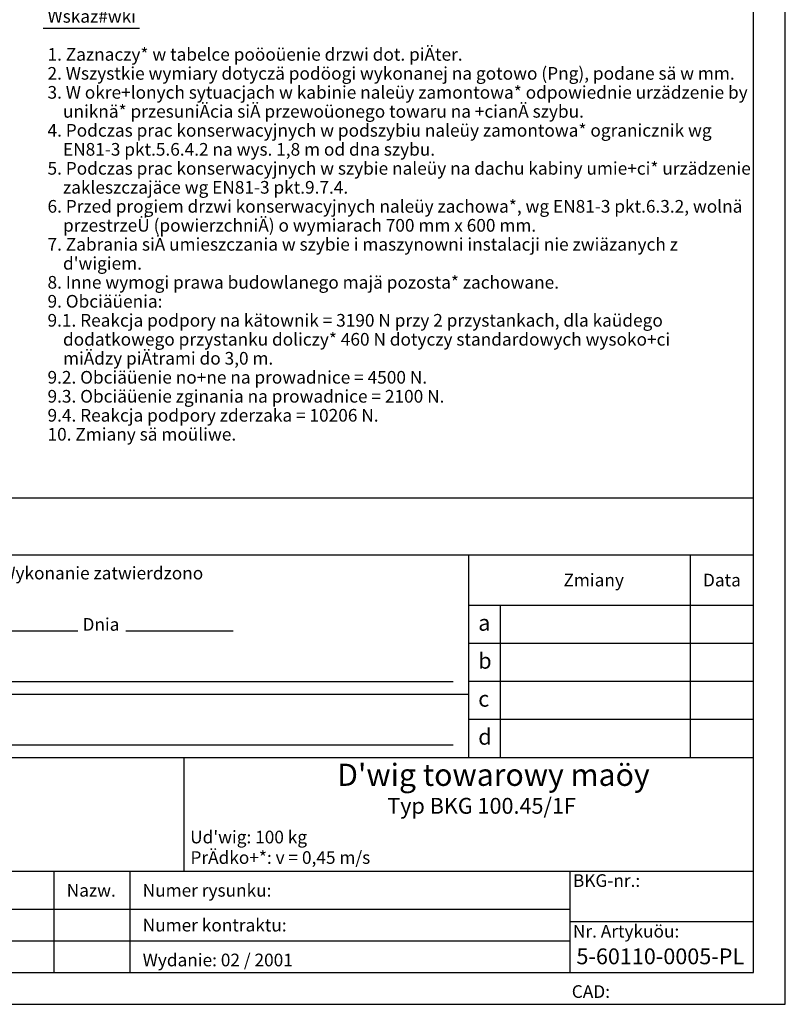
# Model space of a CAD drawing. Extents: x 0 to 8400, y 0 to 5940.
# Drawn here: x 5982 to 8400, y 0 to 3110 of the extents above; entities that cross this region are included whole.
import ezdxf

# ---------------------------------------------------------------- set-up
doc = ezdxf.new("R2010")
doc.units = 0
doc.layers.get('0').update_dxf_attribs({"linetype": 'CONTINUOUS'})
doc.layers.add('1', color=7, linetype='CONTINUOUS')
doc.layers.add('polnisch', color=7, linetype='CONTINUOUS')
doc.styles.add('ARIAL', font='arial.ttf')
doc.styles.add('PLCAD', font='plcad.ttf')

# ---------------------------------------------------------------- blocks, each defined once
blk = doc.blocks.new('DINA3_________________00078')
at = {"layer": '1', "color": 4}
for p, q in [((8400, 0), (8400, 5940)), ((0, 0), (8400, 0))]:
    blk.add_line(p, q, dxfattribs=at)
at = {"layer": '1'}
for p, q in [((8300, 100), (8300, 5840)), ((100, 100), (8300, 100))]:
    blk.add_line(p, q, dxfattribs=at)
blk = doc.blocks.new('SCHRIFE_______________00231', base_point=(7725.5, 20.3))
at = {"layer": '1', "color": 1, "style": 'Arial'}
blk.add_text('CAD:', height=40, dxfattribs=at).set_placement((7725.5, 20.3))
blk = doc.blocks.new('SCHRIFTFELD-PL________00238', base_point=(5300, 100))
at = {"layer": 'polnisch'}
for p, q in [((5300, 100), (5300, 1600)), ((5300, 1600), (8300, 1600)), ((5300, 1420), (8300, 1420)), ((7400, 780), (7400, 1420)), ((5300, 980), (7400, 980)), ((5300, 780), (8300, 780)), ((6500, 780), (6500, 420)), ((5300, 420), (8300, 420)), ((5540, 100), (5540, 420)), ((6330, 100), (6330, 420)), ((7720, 100), (7720, 420)), ((8300, 260), (7720, 260))]:
    blk.add_line(p, q, dxfattribs=at)
at = {"layer": 'polnisch', "color": 1}
for p, q in [((8100, 780), (8100, 1420)), ((8300, 1260), (7400, 1260)), ((7500, 780), (7500, 1260)), ((5340, 1180), (6165.4, 1180)), ((6317.2, 1180), (6656.1, 1180)), ((8300, 1140), (7400, 1140)), ((5834.9, 1020), (7350.9, 1020)), ((8300, 1020), (7400, 1020)), ((8300, 900), (7400, 900)), ((5855.5, 820), (7350.9, 820)), ((5740, 100), (5740, 420)), ((6090, 100), (6090, 420)), ((5540, 300), (7720, 300)), ((5540, 200), (7720, 200))]:
    blk.add_line(p, q, dxfattribs=at)
at = {"layer": 'polnisch', "color": 4, "style": 'PLCAD'}
for s, p in [('Kod:', (5340, 1520)), ('Zamawiajäcy:', (5340, 1440)), ('a', (7430, 1180)), ('b', (7430, 1060)), ('c', (7430, 940)), ('d', (7430, 820)), ('Typ BKG 100.45/1F', (7142.7, 601.9)), ('5-60110-0005-PL', (7740.2, 126.5))]:
    blk.add_text(s, height=50, dxfattribs=at).set_placement(p)
at = {"layer": 'polnisch', "color": 1, "style": 'PLCAD'}
for s, p in [('Wykonanie zatwierdzono', (5920.4, 1342)), ('Zmiany', (7699.3, 1320)), ('Data', (8140, 1320)), ('Dnia', (6180, 1180)), ("Posiadacz d'wigu:", (5340, 1020)), ('Zaköad montaüowy:', (5340, 820)), ("Ud'wig: 100 kg", (6520, 508.3)), ('PrÄdko+*: v = 0,45 m/s', (6520.9, 443.6)), ('BKG-nr.:', (7729.1, 370.8)), ('Data', (5780, 340)), ('Nazw.', (6130, 340)), ('Numer rysunku:', (6370, 340)), ('Bez', (5374.5, 296.9)), ('Kre+.', (5560, 220)), ('Numer kontraktu:', (6370, 230)), ('Nr. Artykuöu:', (7729.1, 210.8)), ('skali', (5371.6, 187.3)), ('Spraw.', (5560, 120)), ('Wydanie: 02 / 2001', (6370, 120))]:
    blk.add_text(s, height=40, dxfattribs=at).set_placement(p)
at = {"layer": 'polnisch', "color": 2, "style": 'PLCAD'}
blk.add_text("D'wig towarowy maöy", height=70, dxfattribs=at).set_placement((6984.4, 689.9))
blk = doc.blocks.new('_TBK30________________00240', base_point=(6069.4, 5140.4))
at = {"layer": 'polnisch', "color": 4, "style": 'PLCAD'}
for s, p in [('Wskaz#wki', (6069.4, 3100.4)), ('1. Zaznaczy* w tabelce poöoüenie drzwi dot. piÄter.', (6069.4, 2980.4)), ('2. Wszystkie wymiary dotyczä podöogi wykonanej na gotowo (Png), podane sä w mm.', (6069.4, 2920.4)), ('3. W okre+lonych sytuacjach w kabinie naleüy zamontowa* odpowiednie urzädzenie by', (6069.4, 2860.4)), ('    uniknä* przesuniÄcia siÄ przewoüonego towaru na +cianÄ szybu.', (6069.4, 2800.4)), ('4. Podczas prac konserwacyjnych w podszybiu naleüy zamontowa* ogranicznik wg', (6069.4, 2740.4)), ('    EN81-3 pkt.5.6.4.2 na wys. 1,8 m od dna szybu.', (6069.4, 2680.4)), ('5. Podczas prac konserwacyjnych w szybie naleüy na dachu kabiny umie+ci* urzädzenie', (6069.4, 2620.4)), ('    zakleszczajäce wg EN81-3 pkt.9.7.4.', (6069.4, 2560.4)), ('6. Przed progiem drzwi konserwacyjnych naleüy zachowa*, wg EN81-3 pkt.6.3.2, wolnä', (6069.4, 2500.4)), ('    przestrzeÜ (powierzchniÄ) o wymiarach 700 mm x 600 mm.', (6069.4, 2440.4)), ('7. Zabrania siÄ umieszczania w szybie i maszynowni instalacji nie zwiäzanych z', (6069.4, 2380.4)), ("    d'wigiem.", (6069.4, 2320.4)), ('8. Inne wymogi prawa budowlanego majä pozosta* zachowane.', (6069.4, 2260.4)), ('9. Obciäüenia:', (6069.4, 2200.4)), ('9.1. Reakcja podpory na kätownik = 3190 N przy 2 przystankach, dla kaüdego', (6069.4, 2140.4)), ('    dodatkowego przystanku doliczy* 460 N dotyczy standardowych wysoko+ci', (6069.4, 2080.4)), ('    miÄdzy piÄtrami do 3,0 m.', (6069.4, 2020.4)), ('9.2. Obciäüenie no+ne na prowadnice = 4500 N.', (6069.4, 1960.4)), ('9.3. Obciäüenie zginania na prowadnice = 2100 N.', (6069.4, 1900.4)), ('9.4. Reakcja podpory zderzaka = 10206 N.', (6069.4, 1840.4)), ('10. Zmiany sä moüliwe.', (6069.4, 1780.4))]:
    blk.add_text(s, height=40, dxfattribs=at).set_placement(p)
blk = doc.blocks.new('LEGENDE-PL____________00239', base_point=(6055.8, 5127))
at = {"layer": 'polnisch'}
blk.add_line((6055.8, 3082.8), (6360.1, 3082.8), dxfattribs=at)
blk.add_blockref('_TBK30________________00240', (6069.4, 5140.4))

msp = doc.modelspace()

# ---------------------------------------------------------------- block references
for name, p in [('DINA3_________________00078', (0, 0)), ('LEGENDE-PL____________00239', (6055.8, 5127)), ('SCHRIFTFELD-PL________00238', (5300, 100)), ('SCHRIFE_______________00231', (7725.5, 20.3))]:
    msp.add_blockref(name, p)

doc.saveas('drawing.dxf')
